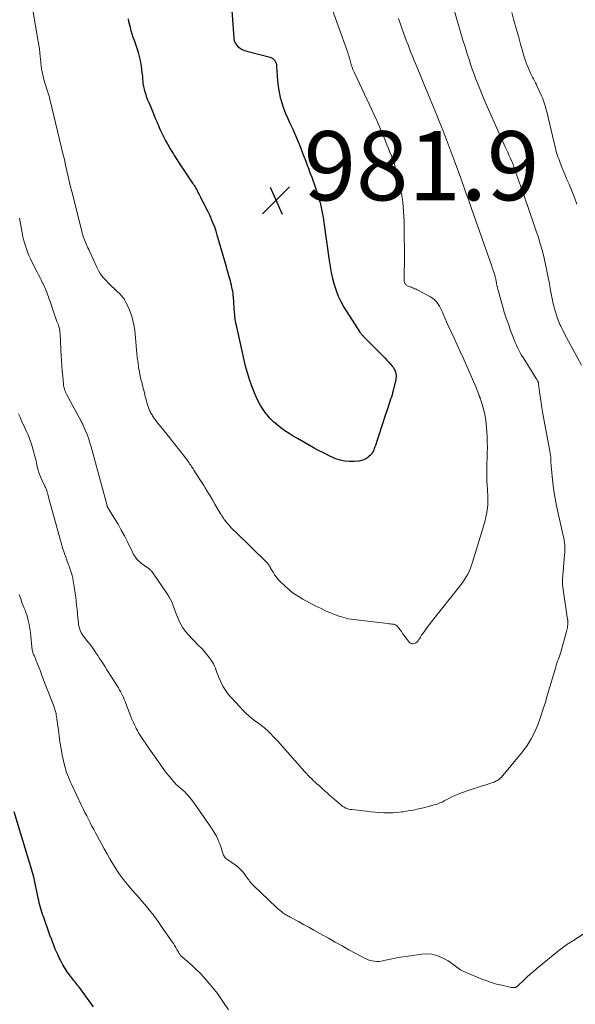
# Model space of a CAD drawing. Units: feet. Extents: x 1959997 to 1965027, y 535000 to 540000.
# Drawn here: x 1960776 to 1960936, y 537174 to 537458 of the extents above; entities that cross this region are included whole.
import ezdxf

# ---------------------------------------------------------------- set-up
doc = ezdxf.new("R2010")
doc.units = ezdxf.units.FT
doc.header["$LTSCALE"] = 100
doc.header["$MEASUREMENT"] = 0
for name, color, linetype, lineweight in [('CONTOUR INDEX', 32, 'Continuous', 25), ('CONTOUR INTERMEDIATE', 40, 'Continuous', 15), ('SPOT ELEVATION', 7, 'Continuous', 15)]:
    doc.layers.add(name, color=color, linetype=linetype, lineweight=lineweight)
doc.styles.add('slant', font='romans.shx', dxfattribs={"oblique": 14.999978})

# ---------------------------------------------------------------- blocks, each defined once
blk = doc.blocks.new('SPOT')
at = {"layer": 'SPOT ELEVATION', "lineweight": 25}
for p, q in [((-3.95, -3.95), (3.86, 3.85)), ((-1.67, 3.81), (1.74, -3.97))]:
    blk.add_line(p, q, dxfattribs=at)

msp = doc.modelspace()

# ---------------------------------------------------------------- linework, layer by layer
at = {"layer": 'CONTOUR INDEX', "flags": 128}
for points, elevation in [([(1960836.84, 537462.5), (1960837.45, 537453), (1960837.59, 537452.31), (1960837.82, 537451.67), (1960838.21, 537451.11), (1960838.7, 537450.6), (1960839.29, 537450.17), (1960839.92, 537449.81), (1960840.59, 537449.53), (1960841.28, 537449.3), (1960848.01, 537447.57), (1960848.41, 537447.42), (1960848.77, 537447.21), (1960849.08, 537446.93), (1960849.35, 537446.6), (1960849.55, 537446.21), (1960849.72, 537445.8), (1960849.82, 537445.38), (1960849.87, 537444.95), (1960850.02, 537442.3), (1960850.15, 537440.69), (1960850.33, 537439.08), (1960850.61, 537437.48), (1960850.93, 537435.89), (1960851.36, 537434.33), (1960851.84, 537432.79), (1960852.43, 537431.28), (1960853.08, 537429.8), (1960853.69, 537428.52), (1960854.53, 537426.72), (1960855.34, 537424.9), (1960856.1, 537423.07), (1960856.85, 537421.22), (1960857.39, 537419.83), (1960857.84, 537418.67), (1960858.28, 537417.51), (1960858.71, 537416.35), (1960859.14, 537415.18), (1960859.18, 537415.09), (1960859.59, 537413.97), (1960860, 537412.85), (1960860.42, 537411.73), (1960860.83, 537410.61), (1960861.23, 537409.49), (1960861.61, 537408.36), (1960861.95, 537407.21), (1960862.26, 537406.06), (1960862.41, 537405.51), (1960862.75, 537404.07), (1960863.06, 537402.63), (1960863.32, 537401.18), (1960863.55, 537399.72), (1960865.05, 537388.78), (1960865.33, 537387.01), (1960865.65, 537385.26), (1960866.05, 537383.52), (1960866.49, 537381.78), (1960867.04, 537380.09), (1960867.68, 537378.44), (1960868.47, 537376.86), (1960869.35, 537375.31), (1960873.97, 537368.03), (1960874.09, 537367.85), (1960874.21, 537367.68), (1960874.34, 537367.51), (1960874.48, 537367.35), (1960874.62, 537367.19), (1960874.77, 537367.04), (1960874.92, 537366.88), (1960875.07, 537366.73), (1960881.24, 537360.53), (1960881.78, 537359.97), (1960882.3, 537359.4), (1960882.8, 537358.82), (1960883.28, 537358.21), (1960883.55, 537357.87), (1960884.02, 537357.06), (1960884.33, 537356.21), (1960884.41, 537355.31), (1960884.33, 537354.38), (1960883.58, 537351.13), (1960883.43, 537350.5), (1960883.25, 537349.87), (1960883.06, 537349.25), (1960882.85, 537348.63), (1960882.63, 537348.02), (1960882.42, 537347.4), (1960882.21, 537346.78), (1960882.01, 537346.16), (1960881.08, 537343.31), (1960880.6, 537341.82), (1960880.12, 537340.33), (1960879.63, 537338.85), (1960879.13, 537337.37), (1960878.44, 537335.27), (1960878.28, 537334.84), (1960878.12, 537334.41), (1960877.94, 537333.99), (1960877.75, 537333.57), (1960877.53, 537333.17), (1960877.27, 537332.8), (1960876.98, 537332.46), (1960876.64, 537332.15), (1960876.25, 537331.83), (1960875.67, 537331.44), (1960875.06, 537331.12), (1960874.41, 537330.91), (1960873.72, 537330.77), (1960872.34, 537330.63), (1960870.96, 537330.59), (1960869.6, 537330.7), (1960868.26, 537331.01), (1960866.95, 537331.45), (1960866.55, 537331.63), (1960865.06, 537332.3), (1960863.59, 537333), (1960862.15, 537333.75), (1960860.72, 537334.53), (1960855.91, 537337.26), (1960854.68, 537337.98), (1960853.47, 537338.73), (1960852.28, 537339.52), (1960851.1, 537340.34), (1960849.98, 537341.22), (1960848.92, 537342.15), (1960847.93, 537343.17), (1960847.01, 537344.25), (1960846.76, 537344.56), (1960845.95, 537345.69), (1960845.19, 537346.85), (1960844.53, 537348.07), (1960843.93, 537349.33), (1960843.42, 537350.51), (1960842.67, 537352.4), (1960841.98, 537354.31), (1960841.41, 537356.26), (1960840.9, 537358.23), (1960838.32, 537369.55), (1960838.09, 537370.65), (1960837.9, 537371.76), (1960837.76, 537372.88), (1960837.65, 537374), (1960837.6, 537374.74), (1960837.54, 537375.5), (1960837.49, 537376.26), (1960837.44, 537377.02), (1960837.39, 537377.78), (1960837.37, 537378.1), (1960837.32, 537378.7), (1960837.25, 537379.3), (1960837.15, 537379.9), (1960837.04, 537380.49), (1960836.91, 537381.08), (1960836.77, 537381.67), (1960836.62, 537382.26), (1960836.47, 537382.84), (1960836.31, 537383.43), (1960836.07, 537384.31), (1960835.82, 537385.19), (1960835.58, 537386.06), (1960835.33, 537386.94), (1960832.69, 537396.1), (1960832.34, 537397.25), (1960831.95, 537398.38), (1960831.52, 537399.5), (1960831.06, 537400.61), (1960830.9, 537400.99), (1960830.49, 537401.9), (1960830.06, 537402.8), (1960829.62, 537403.68), (1960829.16, 537404.57), (1960828.96, 537404.95), (1960828.59, 537405.64), (1960828.24, 537406.33), (1960827.89, 537407.03), (1960827.55, 537407.73), (1960827.21, 537408.45), (1960827.04, 537408.79), (1960826.86, 537409.13), (1960826.67, 537409.46), (1960826.47, 537409.79), (1960826.27, 537410.12), (1960826.06, 537410.44), (1960825.85, 537410.76), (1960825.64, 537411.08), (1960822.91, 537415.16), (1960822.23, 537416.18), (1960821.56, 537417.2), (1960820.91, 537418.24), (1960820.26, 537419.28), (1960819.98, 537419.73), (1960819.48, 537420.55), (1960818.99, 537421.37), (1960818.5, 537422.2), (1960818.03, 537423.04), (1960817.73, 537423.57), (1960817.41, 537424.14), (1960817.11, 537424.72), (1960816.82, 537425.31), (1960816.54, 537425.9), (1960816.27, 537426.5), (1960816, 537427.1), (1960815.74, 537427.7), (1960815.49, 537428.3), (1960815.17, 537429.06), (1960814.76, 537430.05), (1960814.35, 537431.04), (1960813.94, 537432.02), (1960813.53, 537433.01), (1960812.97, 537434.35), (1960812.65, 537435.13), (1960812.36, 537435.91), (1960812.09, 537436.69), (1960811.83, 537437.49), (1960811.61, 537438.29), (1960811.43, 537439.1), (1960811.3, 537439.92), (1960811.22, 537440.74), (1960811.19, 537441.08), (1960811.11, 537442.07), (1960811.01, 537443.07), (1960810.89, 537444.06), (1960810.75, 537445.05), (1960810.69, 537445.43), (1960810.47, 537446.6), (1960810.21, 537447.76), (1960809.89, 537448.91), (1960809.53, 537450.04), (1960808.72, 537452.34), (1960808.4, 537453.28), (1960808.1, 537454.22), (1960807.82, 537455.17), (1960807.55, 537456.13), (1960807.19, 537457.49), (1960807.12, 537457.77), (1960807.06, 537458.05), (1960807.01, 537458.33), (1960806.97, 537458.61)], 980), ([(1960796.84, 537172.92), (1960793.09, 537178.12), (1960792.81, 537178.49), (1960792.54, 537178.86), (1960792.26, 537179.22), (1960791.97, 537179.58), (1960791.69, 537179.94), (1960791.4, 537180.3), (1960791.12, 537180.66), (1960790.84, 537181.02), (1960789.97, 537182.13), (1960789.29, 537183.06), (1960788.65, 537184.02), (1960788.06, 537185.02), (1960787.52, 537186.04), (1960786.9, 537187.29), (1960786.53, 537188.07), (1960786.18, 537188.85), (1960785.84, 537189.64), (1960785.52, 537190.43), (1960785.11, 537191.49), (1960785, 537191.76), (1960784.9, 537192.03), (1960784.8, 537192.3), (1960784.69, 537192.57), (1960784.59, 537192.84), (1960784.49, 537193.11), (1960784.39, 537193.38), (1960784.29, 537193.66), (1960782.38, 537199), (1960782.16, 537199.65), (1960781.95, 537200.3), (1960781.75, 537200.96), (1960781.56, 537201.63), (1960781.38, 537202.29), (1960781.21, 537202.96), (1960781.05, 537203.63), (1960780.9, 537204.3), (1960779.59, 537210.5), (1960779.56, 537210.62), (1960779.53, 537210.73), (1960779.51, 537210.85), (1960779.48, 537210.97), (1960779.44, 537211.09), (1960779.41, 537211.21), (1960779.38, 537211.33), (1960779.34, 537211.45), (1960773.96, 537229.33)], 960)]:
    msp.add_lwpolyline(points, dxfattribs=dict(at, elevation=elevation))
at = {"layer": 'CONTOUR INTERMEDIATE', "flags": 128}
for points, elevation in [([(1960897.67, 537473.74), (1960903.19, 537454.5), (1960903.77, 537452.52), (1960904.37, 537450.54), (1960904.99, 537448.57), (1960905.63, 537446.6), (1960905.96, 537445.58), (1960906.46, 537444.13), (1960906.97, 537442.68), (1960907.5, 537441.25), (1960908.06, 537439.82), (1960908.63, 537438.39), (1960909.22, 537436.97), (1960909.82, 537435.56), (1960910.43, 537434.16), (1960916, 537421.6), (1960916.35, 537420.82), (1960916.7, 537420.05), (1960917.05, 537419.27), (1960917.4, 537418.5), (1960917.92, 537417.37), (1960918.01, 537417.16), (1960918.1, 537416.96), (1960918.18, 537416.75), (1960918.26, 537416.53), (1960918.3, 537416.42), (1960918.35, 537416.27), (1960918.41, 537416.11), (1960918.46, 537415.95), (1960918.51, 537415.79), (1960918.56, 537415.63), (1960918.61, 537415.47), (1960918.67, 537415.32), (1960918.72, 537415.16), (1960920.77, 537409.36), (1960920.99, 537408.74), (1960921.21, 537408.12), (1960921.43, 537407.5), (1960921.64, 537406.88), (1960922, 537405.88), (1960922.04, 537405.76), (1960922.08, 537405.64), (1960922.12, 537405.53), (1960922.16, 537405.41), (1960922.21, 537405.29), (1960922.25, 537405.18), (1960922.29, 537405.06), (1960922.33, 537404.94), (1960924.98, 537397.23), (1960925.58, 537395.43), (1960926.14, 537393.61), (1960926.64, 537391.77), (1960927.12, 537389.93), (1960927.12, 537389.89), (1960927.55, 537388.06), (1960927.95, 537386.21), (1960928.32, 537384.36), (1960928.67, 537382.51), (1960929.08, 537380.22), (1960929.21, 537379.51), (1960929.35, 537378.79), (1960929.49, 537378.08), (1960929.64, 537377.37), (1960929.8, 537376.66), (1960929.96, 537375.95), (1960930.14, 537375.25), (1960930.33, 537374.54), (1960930.49, 537373.95), (1960930.79, 537372.97), (1960931.12, 537371.99), (1960931.5, 537371.04), (1960931.92, 537370.1), (1960932.08, 537369.75), (1960932.62, 537368.65), (1960933.16, 537367.56), (1960933.73, 537366.47), (1960934.3, 537365.39), (1960938.06, 537358.45)], 968), ([(1960864.04, 537466.82), (1960870.08, 537449.95), (1960870.34, 537449.2), (1960870.58, 537448.46), (1960870.8, 537447.71), (1960871.02, 537446.95), (1960871.22, 537446.19), (1960871.33, 537445.81), (1960871.44, 537445.44), (1960871.55, 537445.06), (1960871.68, 537444.69), (1960871.81, 537444.32), (1960871.95, 537443.96), (1960872.1, 537443.6), (1960872.26, 537443.24), (1960876.07, 537435.25), (1960876.74, 537433.81), (1960877.42, 537432.37), (1960878.08, 537430.93), (1960878.74, 537429.48), (1960878.85, 537429.24), (1960879.44, 537427.91), (1960880.02, 537426.57), (1960880.58, 537425.22), (1960881.13, 537423.87), (1960881.37, 537423.26), (1960881.79, 537422.21), (1960882.21, 537421.16), (1960882.63, 537420.11), (1960883.05, 537419.06), (1960883.45, 537418), (1960883.82, 537416.94), (1960884.14, 537415.85), (1960884.44, 537414.76), (1960885.28, 537411.39), (1960885.88, 537408.59), (1960886.34, 537405.77), (1960886.6, 537402.93), (1960886.72, 537400.08), (1960886.82, 537387.57), (1960886.81, 537387.03), (1960886.8, 537386.5), (1960886.78, 537385.96), (1960886.75, 537385.42), (1960886.75, 537385.36), (1960886.72, 537384.86), (1960886.71, 537384.35), (1960886.72, 537383.84), (1960886.74, 537383.34), (1960886.78, 537382.73), (1960886.81, 537382.53), (1960886.85, 537382.34), (1960886.93, 537382.16), (1960887.03, 537381.99), (1960887.16, 537381.83), (1960887.3, 537381.69), (1960887.46, 537381.58), (1960887.64, 537381.48), (1960887.87, 537381.38), (1960888.18, 537381.25), (1960888.48, 537381.12), (1960888.79, 537381.01), (1960889.11, 537380.9), (1960889.19, 537380.87), (1960889.54, 537380.74), (1960889.89, 537380.61), (1960890.23, 537380.45), (1960890.56, 537380.28), (1960894.18, 537378.36), (1960894.74, 537378.01), (1960895.27, 537377.63), (1960895.75, 537377.18), (1960896.19, 537376.69), (1960896.58, 537376.15), (1960896.94, 537375.6), (1960897.26, 537375.01), (1960897.54, 537374.41), (1960897.8, 537373.79), (1960898.19, 537372.86), (1960898.59, 537371.94), (1960899.01, 537371.03), (1960899.43, 537370.12), (1960900.35, 537368.17), (1960901.24, 537366.28), (1960902.11, 537364.39), (1960902.96, 537362.49), (1960903.8, 537360.59), (1960907.46, 537352.18), (1960907.66, 537351.72), (1960907.85, 537351.26), (1960908.04, 537350.8), (1960908.22, 537350.34), (1960908.5, 537349.63), (1960908.54, 537349.52), (1960908.58, 537349.41), (1960908.63, 537349.29), (1960908.67, 537349.18), (1960908.71, 537349.06), (1960908.75, 537348.95), (1960908.79, 537348.84), (1960908.83, 537348.72), (1960908.95, 537348.37), (1960909.05, 537348.07), (1960909.15, 537347.78), (1960909.24, 537347.48), (1960909.32, 537347.18), (1960909.73, 537345.72), (1960909.98, 537344.68), (1960910.2, 537343.64), (1960910.36, 537342.58), (1960910.47, 537341.52), (1960910.65, 537339.29), (1960910.75, 537337.76), (1960910.81, 537336.24), (1960910.82, 537334.71), (1960910.79, 537333.18), (1960910.78, 537332.88), (1960910.74, 537331.5), (1960910.71, 537330.12), (1960910.7, 537328.74), (1960910.69, 537327.36), (1960910.69, 537325.73), (1960910.7, 537325.16), (1960910.72, 537324.59), (1960910.75, 537324.03), (1960910.79, 537323.46), (1960910.83, 537322.89), (1960910.87, 537322.33), (1960910.9, 537321.76), (1960910.92, 537321.19), (1960910.96, 537320.26), (1960910.96, 537319.22), (1960910.92, 537318.19), (1960910.82, 537317.17), (1960910.68, 537316.14), (1960910.63, 537315.84), (1960910.4, 537314.67), (1960910.15, 537313.5), (1960909.85, 537312.35), (1960909.52, 537311.21), (1960906.54, 537301.49), (1960906.25, 537300.62), (1960905.93, 537299.76), (1960905.56, 537298.92), (1960905.16, 537298.09), (1960904.72, 537297.29), (1960904.25, 537296.51), (1960903.73, 537295.75), (1960903.18, 537295.01), (1960894.55, 537284.12), (1960894.08, 537283.51), (1960893.61, 537282.9), (1960893.15, 537282.28), (1960892.7, 537281.65), (1960892.51, 537281.39), (1960892.16, 537280.89), (1960891.82, 537280.38), (1960891.49, 537279.87), (1960891.17, 537279.35), (1960891.03, 537279.11), (1960890.76, 537278.74), (1960890.45, 537278.42), (1960890.1, 537278.16), (1960889.7, 537277.95), (1960889.3, 537277.87), (1960888.93, 537277.89), (1960888.6, 537278.06), (1960888.29, 537278.32), (1960886.69, 537280.43), (1960886.31, 537280.93), (1960885.94, 537281.43), (1960885.56, 537281.93), (1960885.19, 537282.44), (1960884.94, 537282.78), (1960884.67, 537283.07), (1960884.37, 537283.31), (1960884.01, 537283.46), (1960883.63, 537283.56), (1960883.22, 537283.61), (1960882.81, 537283.67), (1960882.4, 537283.72), (1960881.99, 537283.77), (1960872.12, 537284.93), (1960871.41, 537285.03), (1960870.69, 537285.15), (1960869.99, 537285.31), (1960869.28, 537285.48), (1960868.59, 537285.68), (1960867.9, 537285.9), (1960867.22, 537286.15), (1960866.54, 537286.41), (1960866.15, 537286.57), (1960865.28, 537286.93), (1960864.42, 537287.29), (1960863.57, 537287.68), (1960862.72, 537288.07), (1960861.86, 537288.48), (1960861.02, 537288.9), (1960860.18, 537289.33), (1960859.35, 537289.78), (1960857.49, 537290.8), (1960856.05, 537291.66), (1960854.66, 537292.6), (1960853.36, 537293.64), (1960852.1, 537294.76), (1960850.93, 537295.89), (1960850.33, 537296.51), (1960849.78, 537297.17), (1960849.28, 537297.87), (1960848.82, 537298.6), (1960848.13, 537299.8), (1960848.05, 537299.95), (1960847.96, 537300.1), (1960847.87, 537300.25), (1960847.79, 537300.4), (1960847.75, 537300.47), (1960847.68, 537300.58), (1960847.61, 537300.7), (1960847.53, 537300.8), (1960847.45, 537300.91), (1960847.36, 537301.01), (1960847.27, 537301.11), (1960847.18, 537301.21), (1960847.08, 537301.3), (1960837.83, 537310.36), (1960837.32, 537310.87), (1960836.82, 537311.39), (1960836.34, 537311.92), (1960835.86, 537312.46), (1960835.46, 537312.92), (1960835.19, 537313.24), (1960834.93, 537313.56), (1960834.69, 537313.9), (1960834.45, 537314.24), (1960834.22, 537314.59), (1960834, 537314.94), (1960833.78, 537315.3), (1960833.57, 537315.66), (1960832.03, 537318.32), (1960831.33, 537319.51), (1960830.62, 537320.7), (1960829.89, 537321.88), (1960829.15, 537323.05), (1960828.76, 537323.66), (1960828.21, 537324.52), (1960827.66, 537325.38), (1960827.12, 537326.24), (1960826.57, 537327.1), (1960825.94, 537328.11), (1960825.71, 537328.47), (1960825.48, 537328.83), (1960825.26, 537329.19), (1960825.03, 537329.54), (1960824.8, 537329.9), (1960824.56, 537330.25), (1960824.31, 537330.59), (1960824.06, 537330.93), (1960822.84, 537332.55), (1960822.37, 537333.17), (1960821.89, 537333.78), (1960821.41, 537334.39), (1960820.92, 537335), (1960820.43, 537335.6), (1960819.94, 537336.21), (1960819.45, 537336.82), (1960818.96, 537337.43), (1960815.5, 537341.76), (1960815.21, 537342.14), (1960814.92, 537342.52), (1960814.63, 537342.91), (1960814.35, 537343.3), (1960814.15, 537343.59), (1960813.98, 537343.84), (1960813.81, 537344.09), (1960813.66, 537344.35), (1960813.5, 537344.61), (1960813.36, 537344.88), (1960813.22, 537345.15), (1960813.1, 537345.42), (1960812.99, 537345.7), (1960812.79, 537346.25), (1960812.59, 537346.81), (1960812.41, 537347.38), (1960812.24, 537347.95), (1960812.09, 537348.52), (1960811.86, 537349.45), (1960811.6, 537350.49), (1960811.34, 537351.53), (1960811.08, 537352.57), (1960810.82, 537353.62), (1960810.72, 537354.05), (1960810.43, 537355.31), (1960810.17, 537356.57), (1960809.95, 537357.85), (1960809.76, 537359.13), (1960809.56, 537360.71), (1960809.43, 537361.84), (1960809.31, 537362.96), (1960809.23, 537364.09), (1960809.16, 537365.23), (1960809.08, 537366.36), (1960808.98, 537367.48), (1960808.83, 537368.6), (1960808.66, 537369.72), (1960808.59, 537370.12), (1960808.31, 537371.42), (1960807.96, 537372.7), (1960807.51, 537373.94), (1960806.98, 537375.16), (1960806.18, 537376.85), (1960805.97, 537377.24), (1960805.74, 537377.63), (1960805.48, 537377.99), (1960805.2, 537378.34), (1960804.9, 537378.67), (1960804.59, 537379), (1960804.27, 537379.32), (1960803.95, 537379.63), (1960801, 537382.44), (1960800.52, 537382.93), (1960800.05, 537383.43), (1960799.62, 537383.95), (1960799.2, 537384.49), (1960798.81, 537385.05), (1960798.45, 537385.63), (1960798.13, 537386.23), (1960797.83, 537386.84), (1960795.71, 537391.5), (1960795.5, 537391.96), (1960795.29, 537392.42), (1960795.07, 537392.88), (1960794.85, 537393.34), (1960794.64, 537393.8), (1960794.43, 537394.26), (1960794.25, 537394.74), (1960794.07, 537395.21), (1960793.91, 537395.7), (1960793.76, 537396.18), (1960793.62, 537396.67), (1960793.49, 537397.16), (1960790.78, 537408.05), (1960790.37, 537409.7), (1960789.98, 537411.36), (1960789.59, 537413.02), (1960789.21, 537414.68), (1960788.83, 537416.34), (1960788.45, 537418), (1960788.06, 537419.66), (1960787.66, 537421.31), (1960784.28, 537435.39), (1960784.2, 537435.69), (1960784.12, 537435.98), (1960784.04, 537436.28), (1960783.95, 537436.57), (1960783.85, 537436.86), (1960783.76, 537437.15), (1960783.67, 537437.44), (1960783.58, 537437.74), (1960782.82, 537440.19), (1960782.63, 537440.83), (1960782.46, 537441.48), (1960782.3, 537442.13), (1960782.15, 537442.78), (1960782.01, 537443.39), (1960781.94, 537443.74), (1960781.88, 537444.09), (1960781.82, 537444.45), (1960781.77, 537444.8), (1960781.72, 537445.16), (1960781.68, 537445.51), (1960781.64, 537445.87), (1960781.61, 537446.23), (1960781.48, 537447.73), (1960781.37, 537448.84), (1960781.24, 537449.94), (1960781.09, 537451.04), (1960780.92, 537452.14), (1960778.7, 537465.24)], 976), ([(1960917.9, 537460.46), (1960918.53, 537458.18), (1960919.16, 537455.89), (1960919.79, 537453.6), (1960920.42, 537451.32), (1960921.05, 537449.06), (1960921.4, 537447.91), (1960921.77, 537446.77), (1960922.19, 537445.65), (1960922.64, 537444.54), (1960923.09, 537443.47), (1960923.34, 537442.91), (1960923.6, 537442.35), (1960923.88, 537441.8), (1960924.17, 537441.26), (1960924.46, 537440.72), (1960924.75, 537440.18), (1960925.02, 537439.63), (1960925.28, 537439.07), (1960926.4, 537436.59), (1960926.75, 537435.77), (1960927.08, 537434.94), (1960927.37, 537434.09), (1960927.64, 537433.24), (1960927.88, 537432.37), (1960928.12, 537431.51), (1960928.33, 537430.64), (1960928.54, 537429.77), (1960930.06, 537423.15), (1960930.2, 537422.53), (1960930.36, 537421.9), (1960930.52, 537421.27), (1960930.68, 537420.65), (1960930.86, 537420.02), (1960931.04, 537419.41), (1960931.25, 537418.79), (1960931.46, 537418.19), (1960931.91, 537416.98), (1960932.36, 537415.78), (1960932.83, 537414.59), (1960933.33, 537413.4), (1960933.83, 537412.22), (1960934.46, 537410.8), (1960935.25, 537408.9), (1960936.01, 537406.98), (1960936.71, 537405.05)], 964), ([(1960885.12, 537458.72), (1960885.88, 537456.53), (1960886.66, 537454.34), (1960887.06, 537453.26), (1960887.46, 537452.17), (1960887.87, 537451.09), (1960888.3, 537450.02), (1960888.73, 537448.95), (1960889.17, 537447.88), (1960889.6, 537446.81), (1960890.04, 537445.74), (1960894.3, 537435.41), (1960895.24, 537433.12), (1960896.18, 537430.83), (1960897.1, 537428.53), (1960898.02, 537426.24), (1960898.93, 537423.93), (1960899.82, 537421.62), (1960900.69, 537419.31), (1960901.55, 537416.98), (1960903.15, 537412.56), (1960903.55, 537411.44), (1960903.95, 537410.31), (1960904.35, 537409.18), (1960904.74, 537408.05), (1960905.13, 537406.92), (1960905.52, 537405.79), (1960905.92, 537404.66), (1960906.31, 537403.53), (1960912.09, 537387.14), (1960912.25, 537386.7), (1960912.4, 537386.27), (1960912.54, 537385.83), (1960912.69, 537385.4), (1960912.8, 537385.06), (1960912.89, 537384.79), (1960912.97, 537384.52), (1960913.04, 537384.25), (1960913.11, 537383.97), (1960913.17, 537383.7), (1960913.23, 537383.42), (1960913.29, 537383.14), (1960913.34, 537382.86), (1960913.47, 537382.2), (1960913.59, 537381.59), (1960913.73, 537380.99), (1960913.88, 537380.39), (1960914.04, 537379.79), (1960915.2, 537375.65), (1960915.73, 537373.86), (1960916.3, 537372.07), (1960916.91, 537370.31), (1960917.55, 537368.55), (1960918.3, 537366.58), (1960918.6, 537365.82), (1960918.91, 537365.06), (1960919.24, 537364.31), (1960919.58, 537363.56), (1960919.94, 537362.82), (1960920.32, 537362.1), (1960920.72, 537361.38), (1960921.15, 537360.68), (1960924.98, 537354.61), (1960925.08, 537354.45), (1960925.17, 537354.3), (1960925.26, 537354.15), (1960925.35, 537353.99), (1960925.44, 537353.84), (1960925.48, 537353.76), (1960925.52, 537353.68), (1960925.55, 537353.59), (1960925.58, 537353.5), (1960925.6, 537353.41), (1960925.62, 537353.32), (1960925.63, 537353.23), (1960925.65, 537353.14), (1960926.04, 537350), (1960926.27, 537348.35), (1960926.51, 537346.69), (1960926.78, 537345.04), (1960927.07, 537343.39), (1960928.88, 537333.63), (1960928.92, 537333.42), (1960928.96, 537333.22), (1960929, 537333.02), (1960929.04, 537332.82), (1960929.06, 537332.7), (1960929.08, 537332.56), (1960929.11, 537332.41), (1960929.13, 537332.26), (1960929.14, 537332.12), (1960929.15, 537331.97), (1960929.16, 537331.82), (1960929.17, 537331.68), (1960929.17, 537331.53), (1960929.18, 537331.01), (1960929.19, 537330.6), (1960929.21, 537330.19), (1960929.24, 537329.79), (1960929.27, 537329.38), (1960929.81, 537324.34), (1960930.09, 537322.15), (1960930.42, 537319.96), (1960930.83, 537317.79), (1960931.29, 537315.63), (1960931.9, 537313.04), (1960932.1, 537312.18), (1960932.3, 537311.31), (1960932.5, 537310.45), (1960932.7, 537309.58), (1960932.78, 537309.22), (1960932.92, 537308.53), (1960933.04, 537307.84), (1960933.13, 537307.14), (1960933.2, 537306.44), (1960933.23, 537305.74), (1960933.24, 537305.04), (1960933.22, 537304.33), (1960933.18, 537303.63), (1960932.61, 537296.5), (1960932.59, 537296.23), (1960932.58, 537295.95), (1960932.58, 537295.68), (1960932.57, 537295.41), (1960932.58, 537295.14), (1960932.6, 537294.86), (1960932.62, 537294.59), (1960932.66, 537294.32), (1960934.05, 537284.94), (1960934.07, 537284.84), (1960934.12, 537284.33), (1960934.14, 537284.09), (1960934.14, 537283.84), (1960934.13, 537283.6), (1960934.1, 537283.36), (1960934.05, 537283.03), (1960933.99, 537282.62), (1960933.91, 537282.22), (1960933.82, 537281.82), (1960933.71, 537281.42), (1960932.13, 537275.84), (1960931.95, 537275.24), (1960931.77, 537274.65), (1960931.57, 537274.06), (1960931.36, 537273.48), (1960931.16, 537272.89), (1960930.96, 537272.3), (1960930.77, 537271.71), (1960930.59, 537271.12), (1960928.27, 537263.23), (1960927.6, 537261.04), (1960926.91, 537258.85), (1960926.18, 537256.68), (1960925.42, 537254.52), (1960924.53, 537252.42), (1960923.52, 537250.4), (1960922.3, 537248.49), (1960920.95, 537246.66), (1960915.31, 537239.78), (1960914.95, 537239.38), (1960914.57, 537239.02), (1960914.15, 537238.7), (1960913.7, 537238.41), (1960913.23, 537238.16), (1960912.75, 537237.93), (1960912.25, 537237.74), (1960911.75, 537237.56), (1960910.44, 537237.16), (1960909.28, 537236.8), (1960908.12, 537236.42), (1960906.96, 537236.03), (1960905.81, 537235.64), (1960903.3, 537234.76), (1960902.37, 537234.41), (1960901.46, 537234.03), (1960900.56, 537233.62), (1960899.68, 537233.17), (1960898.71, 537232.65), (1960898.32, 537232.45), (1960897.92, 537232.25), (1960897.51, 537232.06), (1960897.11, 537231.88), (1960896.7, 537231.71), (1960896.28, 537231.56), (1960895.85, 537231.42), (1960895.43, 537231.3), (1960892.35, 537230.49), (1960890.89, 537230.14), (1960889.42, 537229.83), (1960887.94, 537229.56), (1960886.46, 537229.34), (1960886.01, 537229.28), (1960884.74, 537229.15), (1960883.47, 537229.06), (1960882.2, 537229.04), (1960880.92, 537229.06), (1960879.64, 537229.13), (1960878.36, 537229.22), (1960877.09, 537229.34), (1960875.82, 537229.47), (1960871.6, 537229.95), (1960871.15, 537230.02), (1960870.7, 537230.12), (1960870.27, 537230.25), (1960869.85, 537230.42), (1960869.44, 537230.62), (1960869.04, 537230.85), (1960868.67, 537231.11), (1960868.31, 537231.39), (1960865.86, 537233.52), (1960865.2, 537234.1), (1960864.54, 537234.69), (1960863.89, 537235.28), (1960863.24, 537235.88), (1960862.36, 537236.7), (1960862.16, 537236.89), (1960861.94, 537237.08), (1960861.73, 537237.26), (1960861.51, 537237.44), (1960861.29, 537237.62), (1960861.08, 537237.81), (1960860.87, 537238), (1960860.66, 537238.19), (1960860.01, 537238.82), (1960859.48, 537239.33), (1960858.97, 537239.86), (1960858.46, 537240.4), (1960857.97, 537240.94), (1960850.18, 537249.71), (1960849.52, 537250.43), (1960848.86, 537251.14), (1960848.17, 537251.83), (1960847.47, 537252.51), (1960846.45, 537253.47), (1960846.25, 537253.66), (1960846.04, 537253.84), (1960845.82, 537254.01), (1960845.6, 537254.18), (1960845.38, 537254.34), (1960845.16, 537254.51), (1960844.93, 537254.67), (1960844.71, 537254.83), (1960843.45, 537255.74), (1960842.62, 537256.38), (1960841.81, 537257.05), (1960841.04, 537257.77), (1960840.3, 537258.51), (1960836.79, 537262.24), (1960835.87, 537263.32), (1960835.03, 537264.46), (1960834.32, 537265.67), (1960833.69, 537266.94), (1960833.08, 537268.34), (1960832.83, 537268.96), (1960832.58, 537269.58), (1960832.36, 537270.21), (1960832.15, 537270.85), (1960831.92, 537271.47), (1960831.64, 537272.08), (1960831.3, 537272.64), (1960830.92, 537273.19), (1960830.32, 537273.96), (1960829.6, 537274.87), (1960828.86, 537275.75), (1960828.08, 537276.62), (1960827.29, 537277.46), (1960824.3, 537280.57), (1960823.49, 537281.51), (1960822.75, 537282.5), (1960822.13, 537283.57), (1960821.59, 537284.69), (1960821.39, 537285.18), (1960821.02, 537286.1), (1960820.65, 537287.02), (1960820.31, 537287.95), (1960819.97, 537288.89), (1960819.6, 537289.81), (1960819.19, 537290.71), (1960818.71, 537291.57), (1960818.18, 537292.4), (1960813.81, 537298.73), (1960813.7, 537298.88), (1960813.58, 537299.03), (1960813.45, 537299.16), (1960813.32, 537299.29), (1960813.18, 537299.41), (1960813.04, 537299.53), (1960812.89, 537299.64), (1960812.74, 537299.75), (1960810.76, 537301.17), (1960810.37, 537301.48), (1960810, 537301.8), (1960809.65, 537302.15), (1960809.32, 537302.53), (1960809.02, 537302.92), (1960808.74, 537303.33), (1960808.48, 537303.76), (1960808.25, 537304.2), (1960806.7, 537307.41), (1960805.83, 537309.13), (1960804.93, 537310.82), (1960803.98, 537312.49), (1960802.99, 537314.14), (1960801.14, 537317.14), (1960801.06, 537317.28), (1960800.98, 537317.42), (1960800.92, 537317.57), (1960800.86, 537317.72), (1960800.76, 537317.99), (1960800.75, 537318.01), (1960800.75, 537318.03), (1960800.74, 537318.05), (1960800.74, 537318.06), (1960800.73, 537318.13), (1960800.72, 537318.15), (1960800.72, 537318.17), (1960800.71, 537318.19), (1960800.71, 537318.21), (1960796.18, 537334.92), (1960795.85, 537336.02), (1960795.5, 537337.12), (1960795.1, 537338.2), (1960794.68, 537339.27), (1960793.93, 537341.07), (1960793.86, 537341.23), (1960793.78, 537341.39), (1960793.7, 537341.55), (1960793.62, 537341.7), (1960793.54, 537341.86), (1960793.45, 537342.01), (1960793.37, 537342.16), (1960793.28, 537342.32), (1960789.07, 537350.14), (1960788.9, 537350.48), (1960788.74, 537350.82), (1960788.61, 537351.17), (1960788.49, 537351.52), (1960788.39, 537351.89), (1960788.31, 537352.25), (1960788.24, 537352.62), (1960788.2, 537352.99), (1960787.97, 537355.27), (1960787.84, 537356.79), (1960787.72, 537358.3), (1960787.62, 537359.82), (1960787.54, 537361.34), (1960787.48, 537362.61), (1960787.42, 537363.69), (1960787.36, 537364.77), (1960787.29, 537365.85), (1960787.22, 537366.93), (1960787.1, 537368.56), (1960787.07, 537368.82), (1960787.03, 537369.08), (1960786.97, 537369.33), (1960786.9, 537369.58), (1960786.82, 537369.83), (1960786.74, 537370.08), (1960786.65, 537370.32), (1960786.55, 537370.57), (1960786.31, 537371.16), (1960786.09, 537371.71), (1960785.89, 537372.25), (1960785.69, 537372.8), (1960785.5, 537373.35), (1960784.33, 537376.93), (1960784.1, 537377.61), (1960783.87, 537378.28), (1960783.61, 537378.95), (1960783.36, 537379.62), (1960783.08, 537380.28), (1960782.79, 537380.93), (1960782.49, 537381.58), (1960782.18, 537382.22), (1960782.07, 537382.43), (1960781.7, 537383.17), (1960781.32, 537383.91), (1960780.95, 537384.65), (1960780.57, 537385.39), (1960779.16, 537388.17), (1960778.67, 537389.2), (1960778.21, 537390.24), (1960777.79, 537391.3), (1960777.41, 537392.38), (1960776.93, 537393.84), (1960776.82, 537394.2), (1960776.71, 537394.56), (1960776.62, 537394.92), (1960776.53, 537395.28), (1960776.45, 537395.65), (1960776.38, 537396.01), (1960776.3, 537396.38), (1960776.23, 537396.75), (1960775.44, 537400.98)], 972), ([(1960939.58, 537194.65), (1960936.15, 537192.35), (1960935.9, 537192.18), (1960935.65, 537192.03), (1960935.4, 537191.88), (1960935.14, 537191.73), (1960934.89, 537191.58), (1960934.63, 537191.43), (1960934.38, 537191.28), (1960934.13, 537191.12), (1960933.74, 537190.86), (1960933.29, 537190.56), (1960932.86, 537190.25), (1960932.43, 537189.93), (1960932.02, 537189.6), (1960925.1, 537183.98), (1960924.14, 537183.18), (1960923.19, 537182.36), (1960922.27, 537181.51), (1960921.35, 537180.65), (1960919.78, 537179.13), (1960919.67, 537179.02), (1960919.55, 537178.92), (1960919.42, 537178.82), (1960919.29, 537178.73), (1960919.16, 537178.65), (1960919.01, 537178.59), (1960918.86, 537178.55), (1960918.71, 537178.53), (1960918.48, 537178.51), (1960918.21, 537178.5), (1960917.93, 537178.51), (1960917.66, 537178.55), (1960917.39, 537178.59), (1960914.98, 537179.14), (1960913.51, 537179.51), (1960912.07, 537179.93), (1960910.64, 537180.42), (1960909.23, 537180.96), (1960904.66, 537182.85), (1960903.85, 537183.22), (1960903.08, 537183.64), (1960902.34, 537184.13), (1960901.63, 537184.66), (1960900.93, 537185.2), (1960900.2, 537185.71), (1960899.45, 537186.18), (1960898.67, 537186.61), (1960897.56, 537187.19), (1960896.19, 537187.74), (1960894.78, 537188.12), (1960893.33, 537188.23), (1960891.86, 537188.17), (1960887.89, 537187.61), (1960886.48, 537187.4), (1960885.08, 537187.16), (1960883.69, 537186.88), (1960882.3, 537186.59), (1960880.88, 537186.27), (1960880.2, 537186.15), (1960879.52, 537186.07), (1960878.83, 537186.05), (1960878.14, 537186.08), (1960877.46, 537186.18), (1960876.79, 537186.34), (1960876.15, 537186.57), (1960875.52, 537186.86), (1960872.76, 537188.36), (1960870.77, 537189.44), (1960868.78, 537190.53), (1960866.79, 537191.62), (1960864.82, 537192.73), (1960862.12, 537194.25), (1960860.63, 537195.08), (1960859.14, 537195.91), (1960857.64, 537196.74), (1960856.15, 537197.56), (1960853.75, 537198.87), (1960853.45, 537199.04), (1960853.15, 537199.21), (1960852.85, 537199.38), (1960852.56, 537199.55), (1960852.26, 537199.74), (1960851.97, 537199.92), (1960851.69, 537200.12), (1960851.42, 537200.33), (1960851.23, 537200.48), (1960850.86, 537200.77), (1960850.51, 537201.07), (1960850.16, 537201.37), (1960849.82, 537201.69), (1960843.08, 537208.1), (1960842.8, 537208.39), (1960842.53, 537208.68), (1960842.27, 537208.98), (1960842.03, 537209.29), (1960841.79, 537209.61), (1960841.55, 537209.93), (1960841.32, 537210.25), (1960841.09, 537210.58), (1960840.46, 537211.45), (1960839.88, 537212.17), (1960839.26, 537212.85), (1960838.56, 537213.46), (1960837.82, 537214.02), (1960835.9, 537215.31), (1960835.66, 537215.48), (1960835.43, 537215.66), (1960835.21, 537215.85), (1960835, 537216.05), (1960834.81, 537216.27), (1960834.65, 537216.5), (1960834.52, 537216.75), (1960834.42, 537217.02), (1960834.22, 537217.66), (1960834.03, 537218.27), (1960833.84, 537218.86), (1960833.62, 537219.46), (1960833.4, 537220.05), (1960833.19, 537220.59), (1960832.83, 537221.44), (1960832.44, 537222.27), (1960831.99, 537223.07), (1960831.5, 537223.85), (1960831.02, 537224.58), (1960830.26, 537225.71), (1960829.5, 537226.84), (1960828.72, 537227.96), (1960827.95, 537229.07), (1960826.26, 537231.48), (1960825.73, 537232.2), (1960825.19, 537232.9), (1960824.62, 537233.58), (1960824.03, 537234.24), (1960823.71, 537234.59), (1960823.26, 537235.06), (1960822.79, 537235.52), (1960822.31, 537235.96), (1960821.81, 537236.38), (1960821.31, 537236.81), (1960820.83, 537237.26), (1960820.38, 537237.73), (1960819.93, 537238.21), (1960819.41, 537238.81), (1960818.73, 537239.61), (1960818.07, 537240.43), (1960817.43, 537241.27), (1960816.81, 537242.12), (1960812.44, 537248.39), (1960812.27, 537248.62), (1960812.11, 537248.86), (1960811.95, 537249.09), (1960811.79, 537249.33), (1960811.63, 537249.56), (1960811.47, 537249.8), (1960811.31, 537250.04), (1960811.15, 537250.27), (1960810.69, 537250.99), (1960810.31, 537251.59), (1960809.95, 537252.19), (1960809.6, 537252.81), (1960809.26, 537253.43), (1960809.11, 537253.73), (1960808.72, 537254.52), (1960808.34, 537255.31), (1960808, 537256.12), (1960807.68, 537256.93), (1960806.26, 537260.68), (1960806.04, 537261.26), (1960805.8, 537261.84), (1960805.55, 537262.41), (1960805.28, 537262.98), (1960805, 537263.54), (1960804.71, 537264.09), (1960804.4, 537264.63), (1960804.08, 537265.17), (1960801.83, 537268.73), (1960801.31, 537269.56), (1960800.78, 537270.39), (1960800.26, 537271.21), (1960799.73, 537272.04), (1960799.2, 537272.86), (1960798.66, 537273.68), (1960798.12, 537274.49), (1960797.58, 537275.31), (1960797.03, 537276.11), (1960796.46, 537276.91), (1960795.88, 537277.7), (1960795.29, 537278.47), (1960793.92, 537280.24), (1960793.63, 537280.66), (1960793.36, 537281.08), (1960793.14, 537281.54), (1960792.95, 537282), (1960792.79, 537282.49), (1960792.66, 537282.97), (1960792.57, 537283.47), (1960792.5, 537283.97), (1960792.36, 537285.4), (1960792.25, 537286.6), (1960792.13, 537287.8), (1960792.01, 537289.01), (1960791.89, 537290.21), (1960791.76, 537291.41), (1960791.61, 537292.6), (1960791.43, 537293.8), (1960791.23, 537294.99), (1960791.03, 537296.15), (1960790.87, 537296.9), (1960790.7, 537297.64), (1960790.48, 537298.38), (1960790.25, 537299.11), (1960789.99, 537299.83), (1960789.73, 537300.55), (1960789.46, 537301.28), (1960789.19, 537301.99), (1960789.13, 537302.16), (1960788.84, 537302.97), (1960788.56, 537303.77), (1960788.3, 537304.59), (1960788.06, 537305.41), (1960783.98, 537319.93), (1960783.87, 537320.35), (1960783.75, 537320.77), (1960783.64, 537321.19), (1960783.52, 537321.61), (1960783.44, 537321.93), (1960783.36, 537322.19), (1960783.28, 537322.45), (1960783.18, 537322.7), (1960783.08, 537322.95), (1960782.97, 537323.2), (1960782.85, 537323.44), (1960782.74, 537323.69), (1960782.62, 537323.93), (1960781.98, 537325.3), (1960781.57, 537326.23), (1960781.21, 537327.19), (1960780.9, 537328.16), (1960780.63, 537329.15), (1960780.25, 537330.77), (1960780.08, 537331.47), (1960779.91, 537332.18), (1960779.74, 537332.89), (1960779.56, 537333.6), (1960779.37, 537334.3), (1960779.16, 537335), (1960778.94, 537335.69), (1960778.7, 537336.38), (1960778.56, 537336.75), (1960778.23, 537337.62), (1960777.88, 537338.49), (1960777.51, 537339.34), (1960777.13, 537340.19), (1960776.09, 537342.41), (1960775.64, 537343.41), (1960775.23, 537344.42)], 968), ([(1960835.96, 537172.08), (1960834.33, 537174.49), (1960833.53, 537175.63), (1960832.72, 537176.75), (1960831.88, 537177.84), (1960831.01, 537178.92), (1960830.36, 537179.71), (1960829.8, 537180.38), (1960829.22, 537181.04), (1960828.63, 537181.69), (1960828.03, 537182.32), (1960827.41, 537182.95), (1960826.79, 537183.56), (1960826.15, 537184.15), (1960825.49, 537184.74), (1960822.59, 537187.28), (1960822.42, 537187.44), (1960822.26, 537187.6), (1960822.1, 537187.77), (1960821.96, 537187.94), (1960821.82, 537188.12), (1960821.69, 537188.31), (1960821.57, 537188.5), (1960821.45, 537188.7), (1960821.03, 537189.48), (1960820.7, 537190.06), (1960820.36, 537190.64), (1960819.99, 537191.2), (1960819.62, 537191.76), (1960816.5, 537196.25), (1960815.75, 537197.32), (1960814.98, 537198.38), (1960814.2, 537199.42), (1960813.4, 537200.46), (1960812.58, 537201.48), (1960811.76, 537202.49), (1960810.91, 537203.48), (1960810.06, 537204.47), (1960808.2, 537206.59), (1960807.52, 537207.37), (1960806.85, 537208.16), (1960806.18, 537208.96), (1960805.53, 537209.77), (1960804.89, 537210.59), (1960804.28, 537211.43), (1960803.7, 537212.29), (1960803.15, 537213.17), (1960802.49, 537214.25), (1960801.63, 537215.68), (1960800.79, 537217.12), (1960799.98, 537218.58), (1960799.18, 537220.04), (1960797.46, 537223.25), (1960796.94, 537224.22), (1960796.43, 537225.21), (1960795.92, 537226.19), (1960795.41, 537227.18), (1960794.91, 537228.17), (1960794.42, 537229.16), (1960793.93, 537230.16), (1960793.45, 537231.16), (1960790.54, 537237.27), (1960790.23, 537237.94), (1960789.92, 537238.62), (1960789.63, 537239.31), (1960789.35, 537239.99), (1960789.1, 537240.69), (1960788.86, 537241.39), (1960788.66, 537242.1), (1960788.49, 537242.82), (1960787.75, 537246.23), (1960787.58, 537247.06), (1960787.43, 537247.89), (1960787.3, 537248.73), (1960787.19, 537249.57), (1960787.08, 537250.41), (1960786.98, 537251.25), (1960786.87, 537252.1), (1960786.75, 537252.94), (1960786.31, 537256.14), (1960786.25, 537256.51), (1960786.19, 537256.88), (1960786.13, 537257.24), (1960786.06, 537257.61), (1960786.04, 537257.71), (1960785.97, 537258.02), (1960785.89, 537258.33), (1960785.81, 537258.64), (1960785.72, 537258.95), (1960785.62, 537259.25), (1960785.51, 537259.55), (1960785.4, 537259.85), (1960785.29, 537260.15), (1960782.94, 537266.25), (1960782.46, 537267.48), (1960781.98, 537268.71), (1960781.51, 537269.95), (1960781.03, 537271.18), (1960780.41, 537272.78), (1960780.24, 537273.21), (1960780.06, 537273.64), (1960779.89, 537274.06), (1960779.71, 537274.49), (1960779.57, 537274.81), (1960779.47, 537275.08), (1960779.37, 537275.34), (1960779.29, 537275.62), (1960779.22, 537275.89), (1960779.16, 537276.17), (1960779.11, 537276.45), (1960779.08, 537276.73), (1960779.05, 537277.01), (1960778.8, 537280.02), (1960778.67, 537281.19), (1960778.5, 537282.36), (1960778.27, 537283.52), (1960778, 537284.67), (1960777.76, 537285.59), (1960777.56, 537286.27), (1960777.35, 537286.94), (1960777.1, 537287.6), (1960776.83, 537288.26), (1960776.55, 537288.91), (1960776.29, 537289.56), (1960776.06, 537290.23), (1960775.83, 537290.9), (1960775.42, 537292.21)], 964)]:
    msp.add_lwpolyline(points, dxfattribs=dict(at, elevation=elevation))

# ---------------------------------------------------------------- block references
at = {"layer": 'SPOT ELEVATION'}
msp.add_blockref('SPOT', (1960849.69, 537406.17, 981.9), dxfattribs=at)

# ---------------------------------------------------------------- texts
at = {"layer": 'SPOT ELEVATION', "style": 'slant', "oblique": 15}
msp.add_text('981.9', height=20, dxfattribs=at).set_placement((1960857.69, 537406.17, 981.9))

doc.saveas('drawing.dxf')
